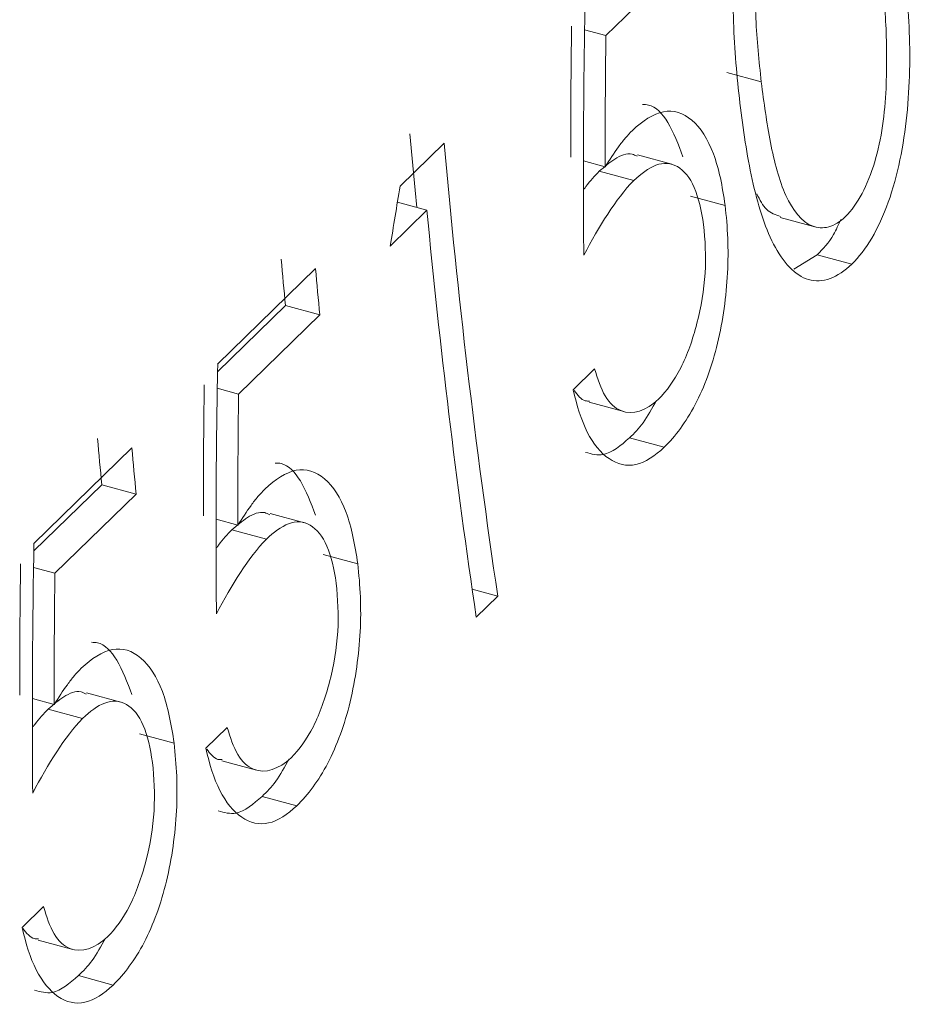
# Model space of a CAD drawing. Units: millimetres. Extents: x 50 to 2920, y 50 to 2050.
# Drawn here: x 2390 to 2393, y 630 to 633 of the extents above; entities that cross this region are included whole.
import ezdxf

# ---------------------------------------------------------------- set-up
doc = ezdxf.new("R2010")
doc.units = ezdxf.units.MM
doc.header["$LTSCALE"] = 10

msp = doc.modelspace()

# ---------------------------------------------------------------- linework, layer by layer
at = {"color": 7, "linetype": 'Continuous', "lineweight": 15}
for p, q in [((2391.9219, 632.8883), (2392.1319, 633.0933)), ((2391.8667, 632.9033), (2391.9219, 632.8883)), ((2392.2346, 632.7925), (2392.3236, 632.7683)), ((2391.5037, 632.6099), (2391.3895, 632.4985)), ((2392.0926, 632.5554), (2392.0036, 632.5796)), ((2391.8636, 632.5644), (2391.9199, 632.5491)), ((2391.9046, 632.5372), (2391.9936, 632.513)), ((2392.1408, 632.4733), (2392.23, 632.4491)), ((2391.3827, 632.4574), (2391.4591, 632.4366)), ((2391.3641, 632.3439), (2391.4591, 632.4366)), ((2392.3726, 632.4179), (2392.4618, 632.3936)), ((2392.4681, 632.3214), (2392.408, 632.2839)), ((2392.4681, 632.3214), (2392.5575, 632.2971)), ((2391.1712, 632.2855), (2390.9179, 632.0382)), ((2391.0932, 632.1904), (2390.9176, 632.0189)), ((2391.0932, 632.1904), (2391.1821, 632.1662)), ((2390.9721, 631.9612), (2391.1821, 632.1662)), ((2391.8925, 632.0265), (2391.8371, 631.9724)), ((2390.9168, 631.9763), (2390.9721, 631.9612)), ((2391.8788, 631.94), (2391.9679, 631.9158)), ((2391.983, 631.848), (2392.0725, 631.8237)), ((2390.6963, 631.8219), (2390.443, 631.5747)), ((2390.6183, 631.7268), (2390.4426, 631.5554)), ((2390.6183, 631.7268), (2390.7071, 631.7027)), ((2390.4971, 631.4977), (2390.7071, 631.7027)), ((2391.1428, 631.6283), (2391.0538, 631.6525)), ((2390.9138, 631.6373), (2390.9701, 631.622)), ((2390.9547, 631.6102), (2391.0438, 631.586)), ((2391.191, 631.5463), (2391.2801, 631.522)), ((2390.4419, 631.5127), (2390.4971, 631.4977)), ((2391.5762, 631.4563), (2391.6421, 631.4384)), ((2391.5867, 631.3843), (2391.6421, 631.4384)), ((2390.4389, 631.1738), (2390.4952, 631.1585)), ((2390.6679, 631.1647), (2390.5788, 631.1889)), ((2390.4798, 631.1466), (2390.5688, 631.1224)), ((2390.9427, 631.0994), (2390.8873, 631.0453)), ((2390.7161, 631.0827), (2390.8052, 631.0585)), ((2390.9289, 631.0129), (2391.0181, 630.9887)), ((2391.0332, 630.9209), (2391.1226, 630.8966)), ((2390.4678, 630.6359), (2390.4123, 630.5818)), ((2390.454, 630.5494), (2390.5432, 630.5251)), ((2390.5583, 630.4574), (2390.6477, 630.433))]:
    msp.add_line(p, q, dxfattribs=at)
at = {"color": 7, "linetype": 'Continuous', "lineweight": 15, "flags": 128}
msp.add_lwpolyline([(2391.4149, 632.6341), (2391.4282, 632.4883), (2391.4325, 632.4439)], dxfattribs=at)
at = {"color": 7, "linetype": 'Continuous', "lineweight": 15}
for centre, radius, start, end in [((2411.2621, 634.3513), 19.835, 185.03657, 188.44493), ((2411.2571, 634.3037), 19.8859, 185.38755, 188.44217), ((2410.4833, 634.0069), 19.475, 184.9998, 185.35204), ((2410.4888, 633.9831), 19.3921, 185.0224, 185.3762), ((2410.0084, 633.5433), 19.475, 184.9998, 185.35204), ((2410.0139, 633.5196), 19.3921, 185.0224, 185.3762)]:
    msp.add_arc(centre, radius, start, end, dxfattribs=at)
for centre, major_axis, ratio, start_param, end_param in [((2411.1231, 629.5701), (-10.1251, 19.4373), 0.842875, 0.996445, 1.027159), ((2411.1791, 629.6248), (-10.1815, 19.5212), 0.84281, 1.001847, 1.017927), ((2411.1791, 629.6248), (-10.1347, 19.4314), 0.84281, 1.002278, 1.018433), ((2410.9673, 629.418), (4.4845, 24.4958), 0.795745, 1.59069, 1.596983), ((2410.1733, 628.643), (-10.1251, 19.4373), 0.842875, 0.996445, 1.027159), ((2410.2293, 628.6977), (-10.1815, 19.5212), 0.84281, 1.001847, 1.017927), ((2410.2293, 628.6977), (-10.1347, 19.4314), 0.84281, 1.002278, 1.018433), ((2409.6983, 628.1795), (-10.1251, 19.4373), 0.842875, 0.996445, 1.027159), ((2409.7544, 628.2342), (-10.1815, 19.5212), 0.84281, 1.001847, 1.017927), ((2409.7544, 628.2342), (-10.1347, 19.4314), 0.84281, 1.002278, 1.018433)]:
    msp.add_ellipse(centre, major_axis=major_axis, ratio=ratio, start_param=start_param, end_param=end_param, dxfattribs=at)
for points, knots in [([(2392.4119, 633.5288), (2392.3937, 633.5104), (2392.3761, 633.4887), (2392.3431, 633.4345), (2392.3281, 633.4033), (2392.2883, 633.3022), (2392.2704, 633.2233), (2392.2511, 633.0709), (2392.2492, 632.9951), (2392.2543, 632.8514), (2392.2604, 632.7821), (2392.2683, 632.7137)], [0, 0, 0, 0, 0.125, 0.125, 0.25, 0.25, 0.5, 0.5, 0.75, 0.75, 1, 1, 1, 1]), ([(2392.3236, 632.7683), (2392.3174, 632.822), (2392.3122, 632.8765), (2392.3069, 632.9891), (2392.3065, 633.0471), (2392.3188, 633.1673), (2392.331, 633.2298), (2392.3606, 633.3101), (2392.3719, 633.3359), (2392.3967, 633.3796), (2392.4104, 633.3962), (2392.4245, 633.4114)], [0, 0, 0, 0, 0.25, 0.25, 0.5, 0.5, 0.75, 0.75, 0.875, 0.875, 1, 1, 1, 1]), ([(2392.5575, 632.2971), (2392.5758, 632.3155), (2392.5932, 632.3373), (2392.6252, 632.3919), (2392.6395, 632.4235), (2392.6764, 632.5256), (2392.6918, 632.6051), (2392.7078, 632.7598), (2392.7088, 632.837), (2392.7026, 632.9838), (2392.6955, 633.0539), (2392.6878, 633.1232)], [0, 0, 0, 0, 0.125, 0.125, 0.25, 0.25, 0.5, 0.5, 0.75, 0.75, 1, 1, 1, 1]), ([(2392.6323, 633.0696), (2392.638, 633.0194), (2392.6428, 632.9683), (2392.6483, 632.8622), (2392.6482, 632.8073), (2392.6461, 632.7516)], [0, 0, 0, 0, 0.5, 0.5, 1, 1, 1, 1]), ([(2392.5416, 632.42), (2392.5272, 632.4075), (2392.5126, 632.3972), (2392.4832, 632.3897), (2392.4687, 632.3906), (2392.4279, 632.4064), (2392.4049, 632.4363), (2392.3695, 632.5131), (2392.3571, 632.5615), (2392.3376, 632.6621), (2392.3301, 632.7147), (2392.3236, 632.7683)], [0, 0, 0, 0, 0.125, 0.125, 0.25, 0.25, 0.5, 0.5, 0.75, 0.75, 1, 1, 1, 1]), ([(2392.6461, 632.7516), (2392.6428, 632.6874), (2392.6349, 632.6207), (2392.6078, 632.5316), (2392.5967, 632.5036), (2392.5714, 632.4555), (2392.5567, 632.4362), (2392.5416, 632.42)], [0, 0, 0, 0, 0.5, 0.5, 0.75, 0.75, 1, 1, 1, 1]), ([(2392.23, 632.4491), (2392.223, 632.4982), (2392.2141, 632.5443), (2392.1854, 632.6205), (2392.1664, 632.6501), (2392.1219, 632.6881), (2392.097, 632.6963), (2392.044, 632.6861), (2392.0168, 632.6676), (2391.9902, 632.6428)], [0, 0, 0, 0, 0.25, 0.25, 0.5, 0.5, 0.75, 0.75, 1, 1, 1, 1]), ([(2392.0165, 632.7099), (2392.0218, 632.7098), (2392.0466, 632.7093), (2392.086, 632.6672), (2392.109, 632.6066), (2392.121, 632.5748)], [0, 0, 0, 0, 0.113949, 0.535739, 1, 1, 1, 1]), ([(2392.2683, 632.7137), (2392.2766, 632.6457), (2392.2863, 632.5788), (2392.3139, 632.4531), (2392.3312, 632.3951), (2392.3796, 632.3025), (2392.4105, 632.2671), (2392.4637, 632.2524), (2392.4824, 632.2528), (2392.5204, 632.2665), (2392.5391, 632.2798), (2392.5575, 632.2971)], [0, 0, 0, 0, 0.25, 0.25, 0.5, 0.5, 0.75, 0.75, 0.875, 0.875, 1, 1, 1, 1]), ([(2391.9902, 632.6428), (2391.984, 632.6364), (2391.9779, 632.6301), (2391.9719, 632.623), (2391.9658, 632.616), (2391.9599, 632.6084), (2391.954, 632.6004), (2391.9424, 632.5845), (2391.9311, 632.5668), (2391.9199, 632.5491)], [0, 0, 0, 0, 0.0000396852, 0.0000396852, 0.0000396852, 0.000079419, 0.000079419, 0.000079419, 0.0001585508, 0.0001585508, 0.0001585508, 0.0001585508]), ([(2392.0026, 632.5763), (2391.9983, 632.5784), (2391.9805, 632.5871), (2391.9459, 632.5727), (2391.9178, 632.5486), (2391.9046, 632.5372)], [0, 0, 0, 0, 0.14606, 0.596179, 1, 1, 1, 1]), ([(2391.9936, 632.513), (2392.0127, 632.5308), (2392.0318, 632.5457), (2392.0707, 632.5602), (2392.0897, 632.5593), (2392.1238, 632.5392), (2392.139, 632.521), (2392.1617, 632.469), (2392.1689, 632.4353), (2392.174, 632.3995)], [0, 0, 0, 0, 0.25, 0.25, 0.5, 0.5, 0.75, 0.75, 1, 1, 1, 1]), ([(2391.9046, 632.5372), (2391.8928, 632.5252), (2391.8795, 632.5114), (2391.867, 632.4934), (2391.8654, 632.4911)], [0, 0, 0, 0, 0.875968, 1, 1, 1, 1]), ([(2392.3118, 632.4788), (2392.3197, 632.4637), (2392.3364, 632.4318), (2392.3607, 632.4243), (2392.3734, 632.4204)], [0, 0, 0, 0, 0.475735, 1, 1, 1, 1]), ([(2392.0725, 631.8237), (2392.1012, 631.8523), (2392.1285, 631.888), (2392.1765, 631.9799), (2392.1963, 632.0339), (2392.2245, 632.1514), (2392.2328, 632.2137), (2392.2395, 632.335), (2392.2363, 632.3938), (2392.23, 632.4491)], [0, 0, 0, 0, 0.25, 0.25, 0.5, 0.5, 0.75, 0.75, 1, 1, 1, 1]), ([(2392.174, 632.3995), (2392.1785, 632.3598), (2392.1809, 632.3181), (2392.1752, 632.2302), (2392.1679, 632.1862), (2392.1463, 632.1021), (2392.1321, 632.0622), (2392.0984, 631.9957), (2392.0785, 631.9693), (2392.0579, 631.9479)], [0, 0, 0, 0, 0.25, 0.25, 0.5, 0.5, 0.75, 0.75, 1, 1, 1, 1]), ([(2392.529, 632.4129), (2392.5231, 632.3992), (2392.5058, 632.3598), (2392.483, 632.3366), (2392.4681, 632.3214)], [0, 0, 0, 0, 0.3455482, 1, 1, 1, 1]), ([(2392.0579, 631.9479), (2392.0255, 631.9182), (2391.9912, 631.9058), (2391.9454, 631.9245), (2391.9313, 631.937), (2391.9085, 631.9756), (2391.9001, 632.0004), (2391.8925, 632.0265)], [0, 0, 0, 0, 0.5, 0.5, 0.75, 0.75, 1, 1, 1, 1]), ([(2391.8371, 631.9724), (2391.8466, 631.9317), (2391.8579, 631.8938), (2391.8893, 631.8323), (2391.9083, 631.809), (2391.9514, 631.7793), (2391.9748, 631.7739), (2392.024, 631.7845), (2392.0485, 631.8013), (2392.0725, 631.8237)], [0, 0, 0, 0, 0.25, 0.25, 0.5, 0.5, 0.75, 0.75, 1, 1, 1, 1]), ([(2391.8394, 631.9702), (2391.8485, 631.9583), (2391.8605, 631.9426), (2391.8758, 631.943), (2391.8795, 631.9431)], [0, 0, 0, 0, 0.756863, 1, 1, 1, 1]), ([(2392.0526, 631.9448), (2392.0414, 631.9243), (2392.0199, 631.8853), (2391.9949, 631.86), (2391.983, 631.848)], [0, 0, 0, 0, 0.526039, 1, 1, 1, 1]), ([(2391.983, 631.848), (2391.9603, 631.8285), (2391.9216, 631.7956), (2391.8846, 631.8061), (2391.8694, 631.8105)], [0, 0, 0, 0, 0.588615, 1, 1, 1, 1]), ([(2391.0666, 631.7829), (2391.0719, 631.7827), (2391.0968, 631.7822), (2391.1361, 631.7401), (2391.1591, 631.6795), (2391.1712, 631.6478)], [0, 0, 0, 0, 0.113949, 0.535739, 1, 1, 1, 1]), ([(2391.2801, 631.522), (2391.2732, 631.5712), (2391.2642, 631.6172), (2391.2355, 631.6934), (2391.2166, 631.723), (2391.1721, 631.761), (2391.1471, 631.7693), (2391.0942, 631.759), (2391.067, 631.7405), (2391.0403, 631.7157)], [0, 0, 0, 0, 0.25, 0.25, 0.5, 0.5, 0.75, 0.75, 1, 1, 1, 1]), ([(2391.0403, 631.7157), (2391.0342, 631.7093), (2391.0281, 631.703), (2391.022, 631.696), (2391.016, 631.6889), (2391.01, 631.6813), (2391.0042, 631.6733), (2390.9925, 631.6574), (2390.9813, 631.6398), (2390.9701, 631.622)], [0, 0, 0, 0, 0.0000396852, 0.0000396852, 0.0000396852, 0.000079419, 0.000079419, 0.000079419, 0.0001585508, 0.0001585508, 0.0001585508, 0.0001585508]), ([(2391.0528, 631.6492), (2391.0484, 631.6513), (2391.0306, 631.66), (2390.996, 631.6456), (2390.968, 631.6215), (2390.9547, 631.6102)], [0, 0, 0, 0, 0.14606, 0.596179, 1, 1, 1, 1]), ([(2391.0438, 631.586), (2391.0628, 631.6037), (2391.082, 631.6187), (2391.1208, 631.6331), (2391.1399, 631.6322), (2391.174, 631.6121), (2391.1891, 631.5939), (2391.2118, 631.5419), (2391.2191, 631.5082), (2391.2242, 631.4724)], [0, 0, 0, 0, 0.25, 0.25, 0.5, 0.5, 0.75, 0.75, 1, 1, 1, 1]), ([(2390.9547, 631.6102), (2390.943, 631.5981), (2390.9296, 631.5843), (2390.9171, 631.5663), (2390.9156, 631.564)], [0, 0, 0, 0, 0.875968, 1, 1, 1, 1]), ([(2391.1226, 630.8966), (2391.1514, 630.9252), (2391.1787, 630.9609), (2391.2266, 631.0528), (2391.2464, 631.1068), (2391.2746, 631.2243), (2391.283, 631.2866), (2391.2897, 631.4079), (2391.2865, 631.4668), (2391.2801, 631.522)], [0, 0, 0, 0, 0.25, 0.25, 0.5, 0.5, 0.75, 0.75, 1, 1, 1, 1]), ([(2391.2242, 631.4724), (2391.2286, 631.4327), (2391.2311, 631.3911), (2391.2254, 631.3031), (2391.2181, 631.2591), (2391.1964, 631.175), (2391.1822, 631.1351), (2391.1486, 631.0686), (2391.1287, 631.0422), (2391.1081, 631.0209)], [0, 0, 0, 0, 0.25, 0.25, 0.5, 0.5, 0.75, 0.75, 1, 1, 1, 1]), ([(2390.8052, 631.0585), (2390.7983, 631.1076), (2390.7893, 631.1536), (2390.7606, 631.2299), (2390.7417, 631.2595), (2390.6972, 631.2975), (2390.6722, 631.3057), (2390.6193, 631.2955), (2390.592, 631.2769), (2390.5654, 631.2522)], [0, 0, 0, 0, 0.25, 0.25, 0.5, 0.5, 0.75, 0.75, 1, 1, 1, 1]), ([(2390.5917, 631.3193), (2390.597, 631.3192), (2390.6219, 631.3186), (2390.6612, 631.2766), (2390.6842, 631.216), (2390.6962, 631.1842)], [0, 0, 0, 0, 0.113949, 0.535739, 1, 1, 1, 1]), ([(2390.5654, 631.2522), (2390.5593, 631.2458), (2390.5531, 631.2394), (2390.5471, 631.2324), (2390.5411, 631.2254), (2390.5351, 631.2177), (2390.5293, 631.2097), (2390.5176, 631.1938), (2390.5063, 631.1762), (2390.4952, 631.1585)], [0, 0, 0, 0, 0.0000396852, 0.0000396852, 0.0000396852, 0.000079419, 0.000079419, 0.000079419, 0.0001585508, 0.0001585508, 0.0001585508, 0.0001585508]), ([(2390.5779, 631.1856), (2390.5735, 631.1878), (2390.5557, 631.1965), (2390.5211, 631.1821), (2390.4931, 631.158), (2390.4798, 631.1466)], [0, 0, 0, 0, 0.14606, 0.596179, 1, 1, 1, 1]), ([(2390.5688, 631.1224), (2390.5879, 631.1402), (2390.6071, 631.1551), (2390.6459, 631.1696), (2390.6649, 631.1687), (2390.6991, 631.1486), (2390.7142, 631.1304), (2390.7369, 631.0784), (2390.7442, 631.0446), (2390.7492, 631.0089)], [0, 0, 0, 0, 0.25, 0.25, 0.5, 0.5, 0.75, 0.75, 1, 1, 1, 1]), ([(2390.4798, 631.1466), (2390.4681, 631.1346), (2390.4547, 631.1208), (2390.4422, 631.1027), (2390.4406, 631.1005)], [0, 0, 0, 0, 0.875968, 1, 1, 1, 1]), ([(2391.1081, 631.0209), (2391.0757, 630.9912), (2391.0413, 630.9788), (2390.9955, 630.9974), (2390.9815, 631.0099), (2390.9587, 631.0485), (2390.9502, 631.0733), (2390.9427, 631.0994)], [0, 0, 0, 0, 0.5, 0.5, 0.75, 0.75, 1, 1, 1, 1]), ([(2390.6477, 630.433), (2390.6765, 630.4617), (2390.7038, 630.4973), (2390.7517, 630.5893), (2390.7715, 630.6432), (2390.7997, 630.7608), (2390.8081, 630.823), (2390.8147, 630.9443), (2390.8116, 631.0032), (2390.8052, 631.0585)], [0, 0, 0, 0, 0.25, 0.25, 0.5, 0.5, 0.75, 0.75, 1, 1, 1, 1]), ([(2390.8873, 631.0453), (2390.8967, 631.0047), (2390.908, 630.9667), (2390.9395, 630.9052), (2390.9584, 630.8819), (2391.0016, 630.8522), (2391.0249, 630.8468), (2391.0742, 630.8574), (2391.0986, 630.8742), (2391.1226, 630.8966)], [0, 0, 0, 0, 0.25, 0.25, 0.5, 0.5, 0.75, 0.75, 1, 1, 1, 1]), ([(2390.8896, 631.0431), (2390.8986, 631.0312), (2390.9106, 631.0155), (2390.9259, 631.0159), (2390.9296, 631.016)], [0, 0, 0, 0, 0.7568635, 1, 1, 1, 1]), ([(2391.1028, 631.0177), (2391.0915, 630.9972), (2391.0701, 630.9583), (2391.045, 630.9329), (2391.0332, 630.9209)], [0, 0, 0, 0, 0.526039, 1, 1, 1, 1]), ([(2390.7492, 631.0089), (2390.7537, 630.9692), (2390.7562, 630.9275), (2390.7505, 630.8396), (2390.7432, 630.7955), (2390.7215, 630.7115), (2390.7073, 630.6716), (2390.6736, 630.6051), (2390.6538, 630.5787), (2390.6332, 630.5573)], [0, 0, 0, 0, 0.25, 0.25, 0.5, 0.5, 0.75, 0.75, 1, 1, 1, 1]), ([(2391.0332, 630.9209), (2391.0104, 630.9015), (2390.9718, 630.8685), (2390.9348, 630.8791), (2390.9196, 630.8834)], [0, 0, 0, 0, 0.588615, 1, 1, 1, 1]), ([(2390.6332, 630.5573), (2390.6008, 630.5276), (2390.5664, 630.5152), (2390.5206, 630.5339), (2390.5065, 630.5464), (2390.4837, 630.5849), (2390.4753, 630.6098), (2390.4678, 630.6359)], [0, 0, 0, 0, 0.5, 0.5, 0.75, 0.75, 1, 1, 1, 1]), ([(2390.4123, 630.5818), (2390.4218, 630.5411), (2390.4331, 630.5032), (2390.4646, 630.4417), (2390.4835, 630.4184), (2390.5267, 630.3887), (2390.55, 630.3833), (2390.5993, 630.3939), (2390.6237, 630.4107), (2390.6477, 630.433)], [0, 0, 0, 0, 0.25, 0.25, 0.5, 0.5, 0.75, 0.75, 1, 1, 1, 1]), ([(2390.4146, 630.5796), (2390.4237, 630.5677), (2390.4357, 630.552), (2390.451, 630.5524), (2390.4547, 630.5525)], [0, 0, 0, 0, 0.756863, 1, 1, 1, 1]), ([(2390.6279, 630.5542), (2390.6166, 630.5337), (2390.5952, 630.4947), (2390.5701, 630.4694), (2390.5583, 630.4574)], [0, 0, 0, 0, 0.526039, 1, 1, 1, 1]), ([(2390.5583, 630.4574), (2390.5355, 630.4379), (2390.4968, 630.4049), (2390.4599, 630.4155), (2390.4447, 630.4199)], [0, 0, 0, 0, 0.5886153, 1, 1, 1, 1])]:
    msp.add_open_spline(points, degree=3, knots=knots, dxfattribs=at)
for points in [[(2391.8646, 632.3202), (2391.9045, 632.3948), (2391.9468, 632.4653), (2391.9936, 632.513)], [(2390.9147, 631.3931), (2390.9547, 631.4678), (2390.997, 631.5382), (2391.0438, 631.586)], [(2390.4398, 630.9296), (2390.4798, 631.0042), (2390.5221, 631.0747), (2390.5688, 631.1224)]]:
    msp.add_open_spline(points, degree=3, dxfattribs=at)

doc.saveas('drawing.dxf')
